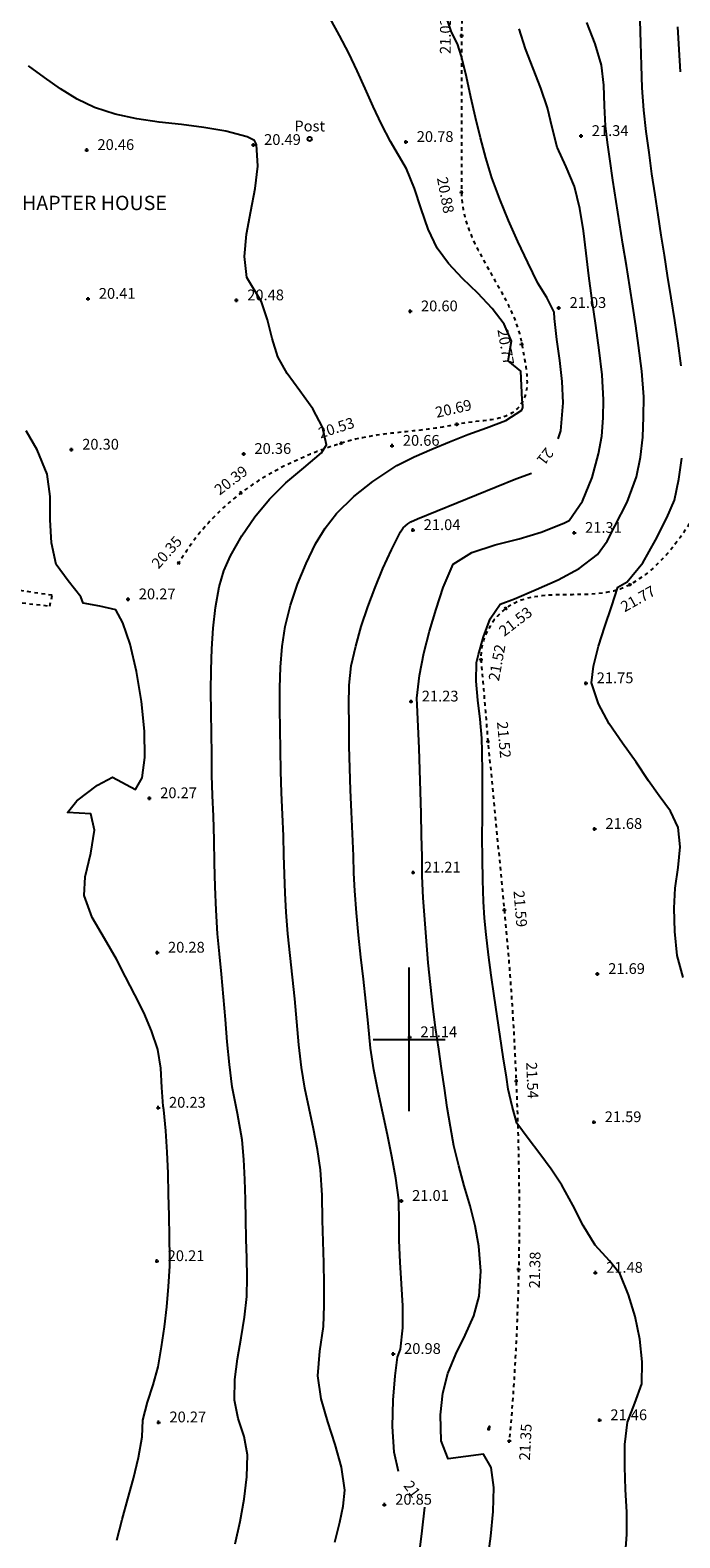
# Model space of a CAD drawing. Extents: x 1997 to 2500, y 4600 to 5100.
# Drawn here: x 2189 to 2208, y 4886 to 4928 of the extents above; entities that cross this region are included whole.
import ezdxf
from ezdxf.enums import TextEntityAlignment as Align

# ---------------------------------------------------------------- set-up
doc = ezdxf.new("R2010")
doc.units = 0
doc.header["$LTSCALE"] = 0.004
doc.header["$MEASUREMENT"] = 0
doc.linetypes.add('DASHDOT', pattern=[1, 0.5, -0.25, 0, -0.25])
doc.linetypes.add('DASHED', pattern=[0.75, 0.5, -0.25])
doc.layers.get('0').update_dxf_attribs({"linetype": 'CONTINUOUS'})
for name, color, linetype in [('CONTOUR', 9, 'CONTINUOUS'), ('CONTOUR_PROMINENT', 8, 'CONTINUOUS'), ('CONTOUR_TEXT', 8, 'CONTINUOUS'), ('GRID', 8, 'CONTINUOUS'), ('LEVEL_SPHT', 4, 'CONTINUOUS'), ('LEVEL_TEXT', 4, 'CONTINUOUS'), ('POST', 2, 'CONTINUOUS'), ('SURFACE_CHANGE', 8, 'DASHED'), ('TEXT', 4, 'CONTINUOUS'), ('TOE_BANK', 220, 'DASHDOT'), ('TOP_BANK', 3, 'DASHDOT')]:
    doc.layers.add(name, color=color, linetype=linetype)
doc.styles.add('ARIAL', font='ARIAL.TTF', dxfattribs={"height": 0.3})
doc.styles.add('DFLT', font='ARIAL.TTF', dxfattribs={"height": 0.3})

# ---------------------------------------------------------------- blocks, each defined once
blk = doc.blocks.new('PPO')
at = {"layer": 'POST'}
blk.add_circle((0, 0), 0.06, dxfattribs=at)
blk = doc.blocks.new('P_Z')
for p, q in [((-0.5, 0), (0.5, 0)), ((0, -0.5), (0, 0.5))]:
    blk.add_line(p, q)
blk = doc.blocks.new('CS')
at = {"layer": 'SURFACE_CHANGE'}
blk.add_line((0, 0), (1, 0), dxfattribs=at)
blk.add_line((0, 0), (1, 0), dxfattribs=at)

msp = doc.modelspace()

# ---------------------------------------------------------------- linework, layer by layer
at = {"layer": 'CONTOUR', "flags": 128}
for points in [[(2197.929, 4886.007), (2198.071, 4886.562), (2198.165, 4887.007), (2198.207, 4887.456), (2198.118, 4888.094), (2197.941, 4888.729), (2197.734, 4889.362), (2197.553, 4889.997), (2197.455, 4890.634), (2197.517, 4891.322), (2197.616, 4892.01), (2197.636, 4892.6), (2197.636, 4893.192), (2197.623, 4893.784), (2197.605, 4894.376), (2197.587, 4894.966), (2197.575, 4895.669), (2197.532, 4896.369), (2197.448, 4896.941), (2197.336, 4897.51), (2197.213, 4898.078), (2197.095, 4898.646), (2196.998, 4899.216), (2196.925, 4899.853), (2196.872, 4900.493), (2196.817, 4901.132), (2196.754, 4901.733), (2196.688, 4902.334), (2196.625, 4902.936), (2196.575, 4903.538), (2196.546, 4904.068), (2196.528, 4904.599), (2196.514, 4905.131), (2196.499, 4905.662), (2196.474, 4906.261), (2196.447, 4906.861), (2196.426, 4907.461), (2196.418, 4908.061), (2196.413, 4908.631), (2196.403, 4909.207), (2196.401, 4909.785), (2196.416, 4910.362), (2196.461, 4910.933), (2196.547, 4911.494), (2196.693, 4912.086), (2196.89, 4912.672), (2197.128, 4913.243), (2197.395, 4913.794), (2197.658, 4914.23), (2197.973, 4914.632), (2198.457, 4915.105), (2198.986, 4915.53), (2199.659, 4915.973), (2200.139, 4916.21), (2200.632, 4916.421), (2201.127, 4916.627), (2201.635, 4916.835), (2202.152, 4917.02), (2202.688, 4917.221), (2203.132, 4917.513), (2203.162, 4917.581), (2203.167, 4917.636), (2203.15, 4917.802), (2203.111, 4918.592), (2202.758, 4918.885), (2202.85, 4919.434), (2202.644, 4919.903), (2202.313, 4920.342), (2201.909, 4920.762), (2201.485, 4921.174), (2201.093, 4921.588), (2200.783, 4922.014), (2200.533, 4922.547), (2200.338, 4923.112), (2200.152, 4923.681), (2199.93, 4924.228), (2199.48, 4924.987), (2199.233, 4925.472), (2199.001, 4925.963), (2198.774, 4926.458), (2198.548, 4926.953), (2198.316, 4927.444), (2198.06, 4927.936), (2197.793, 4928.425)], [(2202.193, 4885.559), (2202.275, 4886.181), (2202.342, 4886.867), (2202.357, 4887.531), (2202.28, 4888.089), (2202.073, 4888.457), (2201.581, 4888.394), (2201.085, 4888.328), (2200.888, 4888.826), (2200.876, 4889.553), (2200.936, 4890.152), (2201.076, 4890.702), (2201.303, 4891.239), (2201.561, 4891.772), (2201.796, 4892.308), (2201.952, 4892.856), (2201.994, 4893.549), (2201.935, 4894.244), (2201.835, 4894.808), (2201.695, 4895.366), (2201.535, 4895.922), (2201.379, 4896.478), (2201.247, 4897.036), (2201.147, 4897.571), (2201.06, 4898.109), (2200.98, 4898.648), (2200.904, 4899.188), (2200.826, 4899.728), (2200.735, 4900.325), (2200.655, 4900.924), (2200.591, 4901.525), (2200.532, 4902.127), (2200.479, 4902.73), (2200.433, 4903.333), (2200.394, 4903.936), (2200.363, 4904.54), (2200.358, 4905.079), (2200.346, 4905.684), (2200.331, 4906.289), (2200.315, 4906.895), (2200.297, 4907.5), (2200.276, 4908.105), (2200.252, 4908.71), (2200.223, 4909.315), (2200.211, 4909.499), (2200.289, 4910.123), (2200.412, 4910.746), (2200.569, 4911.364), (2200.75, 4911.975), (2200.944, 4912.575), (2201.225, 4913.224), (2201.749, 4913.554), (2202.39, 4913.766), (2203.062, 4913.93), (2203.678, 4914.113), (2204.303, 4914.368), (2204.452, 4914.436), (2204.828, 4914.981), (2205.09, 4915.64), (2205.274, 4916.295), (2205.366, 4916.789), (2205.404, 4917.296), (2205.41, 4917.801), (2205.373, 4918.491), (2205.292, 4919.18), (2205.2, 4919.867), (2205.084, 4920.63), (2205.002, 4921.251), (2204.93, 4921.878), (2204.851, 4922.504), (2204.748, 4923.124), (2204.602, 4923.731), (2204.369, 4924.282), (2204.123, 4924.83), (2203.978, 4925.376), (2203.847, 4925.926), (2203.664, 4926.469), (2203.449, 4927.016), (2203.237, 4927.566), (2203.065, 4928.12)], [(2205.993, 4885.34), (2206.058, 4886.225), (2206.057, 4886.846), (2206.027, 4887.475), (2206, 4888.107), (2206.005, 4888.732), (2206.074, 4889.345), (2206.287, 4889.877), (2206.474, 4890.412), (2206.483, 4891.024), (2206.42, 4891.655), (2206.291, 4892.285), (2206.107, 4892.894), (2205.876, 4893.463), (2205.58, 4893.834), (2205.176, 4894.279), (2204.848, 4894.821), (2204.559, 4895.392), (2204.249, 4895.946), (2203.951, 4896.387), (2203.635, 4896.816), (2203.312, 4897.241), (2202.993, 4897.668), (2202.872, 4898.14), (2202.76, 4898.615), (2202.707, 4898.953), (2202.621, 4899.519), (2202.535, 4900.085), (2202.448, 4900.651), (2202.364, 4901.217), (2202.284, 4901.784), (2202.209, 4902.351), (2202.142, 4902.92), (2202.097, 4903.378), (2202.068, 4903.837), (2202.047, 4904.433), (2202.038, 4905.03), (2202.036, 4905.627), (2202.037, 4906.224), (2202.039, 4906.821), (2202.038, 4907.418), (2202.03, 4908.015), (2202.019, 4908.386), (2201.973, 4908.91), (2201.912, 4909.439), (2201.868, 4909.967), (2201.875, 4910.491), (2201.926, 4910.708), (2202.074, 4911.199), (2202.258, 4911.706), (2202.534, 4912.115), (2202.933, 4912.259), (2203.533, 4912.516), (2204.147, 4912.79), (2204.731, 4913.108), (2205.243, 4913.497), (2205.512, 4913.867), (2205.724, 4914.281), (2206.067, 4914.951), (2206.331, 4915.652), (2206.44, 4916.198), (2206.502, 4916.759), (2206.528, 4917.324), (2206.531, 4917.883), (2206.48, 4918.596), (2206.386, 4919.306), (2206.31, 4919.854), (2206.225, 4920.4), (2206.139, 4920.946), (2206.046, 4921.539), (2205.952, 4922.132), (2205.857, 4922.724), (2205.764, 4923.317), (2205.672, 4923.91), (2205.585, 4924.504), (2205.52, 4924.961), (2205.465, 4925.419), (2205.435, 4925.984), (2205.416, 4926.552), (2205.353, 4927.113), (2205.18, 4927.706), (2204.943, 4928.296)], [(2207.573, 4918.746), (2207.487, 4919.376), (2207.392, 4920.005), (2207.292, 4920.634), (2207.193, 4921.262), (2207.105, 4921.822), (2207.016, 4922.383), (2206.928, 4922.943), (2206.844, 4923.504), (2206.76, 4924.091), (2206.677, 4924.679), (2206.601, 4925.268), (2206.536, 4925.857), (2206.49, 4926.477), (2206.464, 4927.102), (2206.448, 4927.729), (2206.43, 4928.356)], [(2195.159, 4885.966), (2195.293, 4886.583), (2195.408, 4887.205), (2195.484, 4887.827), (2195.497, 4888.443), (2195.402, 4888.95), (2195.24, 4889.453), (2195.139, 4889.959), (2195.148, 4890.535), (2195.219, 4891.114), (2195.32, 4891.695), (2195.416, 4892.274), (2195.476, 4892.85), (2195.488, 4893.38), (2195.477, 4893.912), (2195.461, 4894.443), (2195.451, 4894.995), (2195.442, 4895.548), (2195.428, 4896.102), (2195.4, 4896.654), (2195.351, 4897.204), (2195.218, 4897.941), (2195.075, 4898.677), (2194.998, 4899.302), (2194.937, 4899.93), (2194.885, 4900.558), (2194.835, 4901.187), (2194.779, 4901.814), (2194.719, 4902.377), (2194.666, 4902.941), (2194.629, 4903.594), (2194.603, 4904.248), (2194.585, 4904.902), (2194.568, 4905.557), (2194.548, 4906.211), (2194.523, 4906.783), (2194.509, 4907.355), (2194.506, 4907.934), (2194.497, 4908.517), (2194.487, 4909.104), (2194.482, 4909.692), (2194.487, 4910.28), (2194.507, 4910.865), (2194.546, 4911.447), (2194.611, 4912.023), (2194.706, 4912.592), (2194.836, 4913.037), (2195.027, 4913.461), (2195.344, 4914.012), (2195.707, 4914.539), (2196.109, 4915.032), (2196.569, 4915.485), (2197.067, 4915.904), (2197.563, 4916.32), (2197.694, 4916.546), (2197.588, 4917.041), (2197.314, 4917.543), (2196.958, 4918.044), (2196.607, 4918.531), (2196.345, 4918.995), (2196.184, 4919.501), (2196.056, 4920.021), (2195.888, 4920.523), (2195.477, 4921.198), (2195.416, 4921.789), (2195.472, 4922.409), (2195.589, 4923.044), (2195.711, 4923.68), (2195.783, 4924.303), (2195.748, 4924.9), (2195.695, 4925.012), (2195.486, 4925.113), (2194.897, 4925.272), (2194.286, 4925.379), (2193.664, 4925.457), (2193.038, 4925.529), (2192.42, 4925.618), (2191.816, 4925.745), (2191.238, 4925.933), (2190.756, 4926.165), (2190.293, 4926.449), (2189.844, 4926.765), (2189.402, 4927.09)], [(2191.861, 4886.061), (2192.011, 4886.636), (2192.172, 4887.211), (2192.328, 4887.786), (2192.465, 4888.363), (2192.566, 4888.943), (2192.587, 4889.406), (2192.711, 4889.902), (2192.874, 4890.392), (2193.009, 4890.886), (2193.109, 4891.441), (2193.189, 4892.001), (2193.253, 4892.563), (2193.301, 4893.127), (2193.336, 4893.69), (2193.334, 4893.919), (2193.323, 4894.507), (2193.314, 4895.097), (2193.304, 4895.687), (2193.289, 4896.277), (2193.265, 4896.866), (2193.227, 4897.454), (2193.171, 4898.039), (2193.152, 4898.138), (2193.112, 4898.665), (2193.086, 4899.199), (2193.003, 4899.717), (2192.831, 4900.237), (2192.611, 4900.745), (2192.361, 4901.244), (2192.101, 4901.738), (2191.853, 4902.229), (2191.522, 4902.807), (2191.175, 4903.396), (2190.948, 4904.008), (2190.984, 4904.525), (2191.135, 4905.186), (2191.241, 4905.824), (2191.139, 4906.273), (2190.492, 4906.31), (2190.749, 4906.643), (2191.323, 4907.077), (2191.744, 4907.301), (2192.384, 4906.959), (2192.567, 4907.276), (2192.644, 4907.844), (2192.632, 4908.581), (2192.548, 4909.407), (2192.408, 4910.239), (2192.231, 4910.996), (2192.032, 4911.596), (2191.831, 4911.958), (2191.384, 4912.056), (2190.922, 4912.139), (2190.86, 4912.317), (2190.503, 4912.761), (2190.175, 4913.219), (2190.038, 4913.818), (2190.01, 4914.46), (2190.002, 4915.109), (2189.922, 4915.727), (2189.647, 4916.408), (2189.335, 4916.94)], [(2207.629, 4901.724), (2207.459, 4902.339), (2207.396, 4903), (2207.373, 4903.649), (2207.405, 4904.205), (2207.49, 4904.782), (2207.546, 4905.355), (2207.492, 4905.898), (2207.279, 4906.353), (2206.964, 4906.781), (2206.663, 4907.2), (2206.318, 4907.715), (2205.938, 4908.243), (2205.572, 4908.785), (2205.268, 4909.343), (2205.076, 4909.919), (2205.133, 4910.385), (2205.275, 4910.942), (2205.447, 4911.494), (2205.632, 4912.042), (2205.811, 4912.589), (2206.071, 4912.729), (2206.504, 4913.265), (2206.854, 4913.891), (2207.169, 4914.517), (2207.387, 4915.009), (2207.509, 4915.586), (2207.587, 4916.177)], [(2202.199, 4889.128), (2202.197, 4889.15), (2202.232, 4889.242), (2202.224, 4889.132), (2202.199, 4889.128)]]:
    msp.add_lwpolyline(points, dxfattribs=at)
at = {"layer": 'CONTOUR_PROMINENT'}
for points in [[(2204.149, 4916.712), (2204.218, 4916.938), (2204.289, 4917.718), (2204.258, 4918.306), (2204.19, 4918.893), (2204.111, 4919.479), (2204.05, 4920.065), (2204.041, 4920.235), (2203.831, 4920.648), (2203.583, 4921.047), (2203.301, 4921.621), (2203.028, 4922.2), (2202.767, 4922.786), (2202.525, 4923.378), (2202.306, 4923.978), (2202.133, 4924.529), (2201.983, 4925.089), (2201.848, 4925.653), (2201.72, 4926.22), (2201.593, 4926.786), (2201.458, 4927.349), (2201.342, 4927.707), (2201.18, 4928.03), (2200.995, 4928.582)], [(2207.555, 4926.922), (2207.516, 4927.549), (2207.481, 4928.177)], [(2199.703, 4887.973), (2199.579, 4888.517), (2199.536, 4889.227), (2199.556, 4889.963), (2199.611, 4890.635), (2199.675, 4891.155), (2199.761, 4891.383), (2199.824, 4891.977), (2199.825, 4892.584), (2199.791, 4893.196), (2199.749, 4893.806), (2199.724, 4894.408), (2199.721, 4894.949), (2199.714, 4895.49), (2199.712, 4895.534), (2199.628, 4896.14), (2199.52, 4896.744), (2199.396, 4897.346), (2199.265, 4897.947), (2199.137, 4898.548), (2199.019, 4899.151), (2198.921, 4899.756), (2198.855, 4900.45), (2198.792, 4901.064), (2198.725, 4901.677), (2198.657, 4902.291), (2198.591, 4902.905), (2198.533, 4903.52), (2198.484, 4904.135), (2198.463, 4904.623), (2198.449, 4905.112), (2198.425, 4905.721), (2198.398, 4906.33), (2198.371, 4906.939), (2198.347, 4907.548), (2198.331, 4908.157), (2198.326, 4908.766), (2198.319, 4909.31), (2198.325, 4909.859), (2198.387, 4910.396), (2198.512, 4910.946), (2198.666, 4911.494), (2198.846, 4912.037), (2199.049, 4912.575), (2199.271, 4913.103), (2199.51, 4913.621), (2199.763, 4914.126), (2199.836, 4914.232), (2199.963, 4914.345), (2200.048, 4914.4), (2200.233, 4914.483), (2200.778, 4914.71), (2201.327, 4914.932), (2201.876, 4915.151), (2202.424, 4915.373), (2202.969, 4915.602), (2203.403, 4915.755)], [(2200.288, 4885.72), (2200.362, 4886.321), (2200.439, 4886.984)]]:
    msp.add_lwpolyline(points, dxfattribs=at)
at = {"layer": 'GRID'}
for p, q in [((2200, 4898), (2200, 4902)), ((2199, 4900), (2201, 4900))]:
    msp.add_line(p, q, dxfattribs=at)
at = {"layer": 'TOE_BANK', "flags": 128}
msp.add_lwpolyline([(2179.302, 4933.233), (2179.398, 4933.199), (2179.495, 4933.166), (2179.591, 4933.134), (2179.688, 4933.102), (2179.785, 4933.071), (2179.882, 4933.04), (2179.979, 4933.01), (2180.077, 4932.98), (2180.175, 4932.951), (2180.273, 4932.922), (2180.371, 4932.894), (2180.469, 4932.866), (2180.568, 4932.839), (2180.666, 4932.813), (2180.765, 4932.787), (2180.864, 4932.762), (2180.963, 4932.737), (2181.062, 4932.713), (2181.161, 4932.689), (2181.261, 4932.666), (2181.36, 4932.643), (2181.46, 4932.621), (2181.56, 4932.6), (2181.66, 4932.579), (2181.76, 4932.559), (2181.86, 4932.539), (2181.96, 4932.52), (2182.061, 4932.501), (2182.161, 4932.483), (2182.262, 4932.466), (2182.362, 4932.449), (2182.463, 4932.433), (2182.564, 4932.417), (2182.664, 4932.402), (2182.765, 4932.387), (2182.866, 4932.373), (2182.967, 4932.36), (2183.067, 4932.347), (2183.167, 4932.336), (2183.266, 4932.325), (2183.366, 4932.315), (2183.466, 4932.305), (2183.566, 4932.296), (2183.667, 4932.288), (2183.767, 4932.281), (2183.867, 4932.274), (2183.967, 4932.268), (2184.068, 4932.263), (2184.168, 4932.258), (2184.268, 4932.253), (2184.369, 4932.249), (2184.469, 4932.246), (2184.57, 4932.243), (2184.67, 4932.24), (2184.771, 4932.238), (2184.872, 4932.236), (2184.972, 4932.235), (2185.073, 4932.234), (2185.174, 4932.233), (2185.274, 4932.233), (2185.375, 4932.232), (2185.476, 4932.232), (2185.576, 4932.233), (2185.677, 4932.233), (2185.778, 4932.234), (2185.879, 4932.235), (2185.98, 4932.235), (2186.08, 4932.236), (2186.181, 4932.238), (2186.282, 4932.239), (2186.383, 4932.24), (2186.484, 4932.241), (2186.584, 4932.242), (2186.685, 4932.243), (2186.786, 4932.244), (2186.887, 4932.245), (2186.987, 4932.246), (2187.088, 4932.246), (2187.189, 4932.247), (2187.29, 4932.247), (2187.39, 4932.247), (2187.491, 4932.246), (2187.591, 4932.246), (2187.692, 4932.245), (2187.793, 4932.244), (2187.894, 4932.244), (2187.995, 4932.243), (2188.096, 4932.243), (2188.196, 4932.243), (2188.297, 4932.244), (2188.398, 4932.244), (2188.499, 4932.245), (2188.6, 4932.246), (2188.701, 4932.247), (2188.802, 4932.249), (2188.903, 4932.25), (2189.004, 4932.252), (2189.104, 4932.253), (2189.205, 4932.255), (2189.306, 4932.257), (2189.407, 4932.258), (2189.508, 4932.26), (2189.609, 4932.262), (2189.71, 4932.263), (2189.811, 4932.265), (2189.912, 4932.267), (2190.012, 4932.268), (2190.113, 4932.27), (2190.214, 4932.271), (2190.315, 4932.272), (2190.416, 4932.273), (2190.517, 4932.274), (2190.618, 4932.275), (2190.719, 4932.275), (2190.819, 4932.275), (2190.92, 4932.275), (2191.021, 4932.275), (2191.122, 4932.275), (2191.223, 4932.274), (2191.324, 4932.273), (2191.425, 4932.271), (2191.525, 4932.27), (2191.626, 4932.267), (2191.727, 4932.265), (2191.828, 4932.262), (2191.929, 4932.259), (2192.03, 4932.256), (2192.131, 4932.253), (2192.232, 4932.25), (2192.333, 4932.246), (2192.434, 4932.243), (2192.535, 4932.24), (2192.636, 4932.237), (2192.737, 4932.234), (2192.838, 4932.231), (2192.938, 4932.228), (2193.039, 4932.225), (2193.14, 4932.221), (2193.241, 4932.218), (2193.342, 4932.215), (2193.443, 4932.212), (2193.544, 4932.209), (2193.645, 4932.206), (2193.746, 4932.203), (2193.847, 4932.2), (2193.948, 4932.196), (2194.049, 4932.193), (2194.15, 4932.19), (2194.251, 4932.187), (2194.352, 4932.184), (2194.453, 4932.181), (2194.554, 4932.178), (2194.655, 4932.175), (2194.756, 4932.172), (2194.857, 4932.168), (2194.958, 4932.165), (2195.058, 4932.162), (2195.159, 4932.159), (2195.26, 4932.156), (2195.361, 4932.153), (2195.462, 4932.15), (2195.563, 4932.147), (2195.664, 4932.143), (2195.765, 4932.14), (2195.866, 4932.137), (2195.967, 4932.134), (2196.068, 4932.131), (2196.17, 4932.128), (2196.273, 4932.124), (2196.375, 4932.121), (2196.478, 4932.118), (2196.58, 4932.115), (2196.683, 4932.111), (2196.785, 4932.108), (2196.888, 4932.105), (2196.99, 4932.102), (2197.093, 4932.098), (2197.195, 4932.095), (2197.298, 4932.092), (2197.4, 4932.089), (2197.502, 4932.085), (2197.605, 4932.082), (2197.707, 4932.079), (2197.81, 4932.076), (2197.912, 4932.072), (2198.015, 4932.069), (2198.117, 4932.066), (2198.22, 4932.063), (2198.322, 4932.059), (2198.425, 4932.056), (2198.527, 4932.053), (2198.63, 4932.05), (2198.732, 4932.046), (2198.834, 4932.043), (2198.937, 4932.04), (2199.039, 4932.037), (2199.142, 4932.033), (2199.244, 4932.03), (2199.347, 4932.027), (2199.449, 4932.024), (2199.552, 4932.02), (2199.654, 4932.017), (2199.757, 4932.014), (2199.859, 4932.011), (2199.962, 4932.007), (2200.064, 4932.004), (2200.167, 4932.007), (2200.27, 4932.01), (2200.373, 4932.013), (2200.476, 4932.015), (2200.579, 4932.018), (2200.682, 4932.021), (2200.785, 4932.024), (2200.888, 4932.027), (2200.991, 4932.03), (2201.094, 4932.033), (2201.197, 4932.035), (2201.3, 4932.038), (2201.403, 4932.041), (2201.506, 4932.044), (2201.505, 4931.944), (2201.504, 4931.843), (2201.502, 4931.743), (2201.501, 4931.643), (2201.5, 4931.542), (2201.499, 4931.442), (2201.498, 4931.341), (2201.497, 4931.241), (2201.495, 4931.141), (2201.494, 4931.04), (2201.493, 4930.94), (2201.492, 4930.84), (2201.491, 4930.739), (2201.49, 4930.639), (2201.488, 4930.539), (2201.487, 4930.438), (2201.486, 4930.338), (2201.485, 4930.237), (2201.484, 4930.137), (2201.483, 4930.037), (2201.481, 4929.936), (2201.48, 4929.836), (2201.479, 4929.736), (2201.478, 4929.635), (2201.477, 4929.535), (2201.476, 4929.434), (2201.474, 4929.334), (2201.473, 4929.234), (2201.472, 4929.133), (2201.471, 4929.033), (2201.47, 4928.933), (2201.469, 4928.832), (2201.467, 4928.732), (2201.466, 4928.632), (2201.465, 4928.531), (2201.464, 4928.431), (2201.463, 4928.33), (2201.462, 4928.23), (2201.46, 4928.13), (2201.459, 4928.029), (2201.458, 4927.929), (2201.458, 4927.828), (2201.458, 4927.727), (2201.458, 4927.626), (2201.458, 4927.524), (2201.458, 4927.423), (2201.458, 4927.322), (2201.458, 4927.221), (2201.458, 4927.12), (2201.458, 4927.019), (2201.458, 4926.917), (2201.457, 4926.816), (2201.457, 4926.715), (2201.457, 4926.614), (2201.457, 4926.513), (2201.457, 4926.412), (2201.457, 4926.31), (2201.457, 4926.209), (2201.457, 4926.108), (2201.457, 4926.007), (2201.457, 4925.906), (2201.457, 4925.805), (2201.457, 4925.703), (2201.457, 4925.602), (2201.457, 4925.501), (2201.457, 4925.4), (2201.457, 4925.299), (2201.457, 4925.198), (2201.457, 4925.096), (2201.457, 4924.995), (2201.457, 4924.894), (2201.457, 4924.793), (2201.457, 4924.692), (2201.456, 4924.591), (2201.456, 4924.489), (2201.456, 4924.388), (2201.456, 4924.287), (2201.456, 4924.186), (2201.456, 4924.085), (2201.456, 4923.984), (2201.456, 4923.882), (2201.456, 4923.781), (2201.456, 4923.68), (2201.456, 4923.579), (2201.458, 4923.478), (2201.464, 4923.379), (2201.474, 4923.28), (2201.488, 4923.181), (2201.505, 4923.084), (2201.525, 4922.987), (2201.549, 4922.891), (2201.576, 4922.795), (2201.605, 4922.7), (2201.637, 4922.606), (2201.672, 4922.512), (2201.709, 4922.419), (2201.748, 4922.326), (2201.789, 4922.233), (2201.832, 4922.141), (2201.877, 4922.049), (2201.923, 4921.957), (2201.971, 4921.866), (2202.019, 4921.775), (2202.069, 4921.684), (2202.12, 4921.593), (2202.171, 4921.502), (2202.222, 4921.411), (2202.274, 4921.32), (2202.326, 4921.23), (2202.378, 4921.139), (2202.43, 4921.048), (2202.481, 4920.957), (2202.532, 4920.865), (2202.582, 4920.774), (2202.632, 4920.682), (2202.68, 4920.59), (2202.727, 4920.498), (2202.772, 4920.405), (2202.816, 4920.312), (2202.859, 4920.219), (2202.899, 4920.125), (2202.938, 4920.03), (2202.974, 4919.935), (2203.007, 4919.839), (2203.039, 4919.743), (2203.067, 4919.646), (2203.092, 4919.549), (2203.115, 4919.45), (2203.134, 4919.351), (2203.152, 4919.25), (2203.172, 4919.146), (2203.192, 4919.041), (2203.212, 4918.934), (2203.231, 4918.827), (2203.248, 4918.718), (2203.262, 4918.61), (2203.273, 4918.502), (2203.279, 4918.396), (2203.281, 4918.29), (2203.276, 4918.186), (2203.265, 4918.085), (2203.247, 4917.987), (2203.22, 4917.891), (2203.184, 4917.8), (2203.138, 4917.713), (2203.082, 4917.63), (2203.016, 4917.555), (2202.944, 4917.49), (2202.864, 4917.434), (2202.779, 4917.387), (2202.689, 4917.346), (2202.595, 4917.313), (2202.496, 4917.285), (2202.394, 4917.262), (2202.289, 4917.243), (2202.183, 4917.227), (2202.075, 4917.214), (2201.966, 4917.202), (2201.857, 4917.191), (2201.748, 4917.18), (2201.641, 4917.167), (2201.535, 4917.153), (2201.432, 4917.136), (2201.331, 4917.116), (2201.231, 4917.094), (2201.131, 4917.074), (2201.031, 4917.055), (2200.931, 4917.038), (2200.83, 4917.022), (2200.729, 4917.007), (2200.627, 4916.993), (2200.526, 4916.979), (2200.424, 4916.967), (2200.322, 4916.955), (2200.221, 4916.943), (2200.119, 4916.932), (2200.017, 4916.921), (2199.915, 4916.91), (2199.813, 4916.899), (2199.711, 4916.888), (2199.609, 4916.877), (2199.508, 4916.866), (2199.406, 4916.853), (2199.305, 4916.841), (2199.203, 4916.827), (2199.102, 4916.813), (2199.002, 4916.797), (2198.901, 4916.78), (2198.801, 4916.763), (2198.701, 4916.743), (2198.601, 4916.723), (2198.502, 4916.7), (2198.403, 4916.676), (2198.305, 4916.65), (2198.207, 4916.622), (2198.11, 4916.592), (2198.014, 4916.561), (2197.918, 4916.529), (2197.823, 4916.496), (2197.727, 4916.463), (2197.632, 4916.428), (2197.537, 4916.393), (2197.442, 4916.357), (2197.347, 4916.32), (2197.253, 4916.282), (2197.159, 4916.244), (2197.065, 4916.204), (2196.972, 4916.164), (2196.879, 4916.123), (2196.787, 4916.08), (2196.695, 4916.037), (2196.604, 4915.993), (2196.513, 4915.948), (2196.423, 4915.902), (2196.333, 4915.854), (2196.244, 4915.806), (2196.155, 4915.757), (2196.067, 4915.707), (2195.98, 4915.655), (2195.894, 4915.603), (2195.808, 4915.549), (2195.724, 4915.494), (2195.639, 4915.438), (2195.556, 4915.381), (2195.474, 4915.323), (2195.393, 4915.264), (2195.312, 4915.203), (2195.23, 4915.139), (2195.149, 4915.074), (2195.068, 4915.007), (2194.989, 4914.939), (2194.911, 4914.87), (2194.833, 4914.8), (2194.757, 4914.728), (2194.682, 4914.655), (2194.608, 4914.581), (2194.534, 4914.506), (2194.462, 4914.43), (2194.392, 4914.352), (2194.322, 4914.274), (2194.254, 4914.194), (2194.186, 4914.114), (2194.12, 4914.032), (2194.056, 4913.95), (2193.992, 4913.867), (2193.93, 4913.782), (2193.87, 4913.697), (2193.81, 4913.611), (2193.752, 4913.524), (2193.696, 4913.437), (2193.641, 4913.348), (2193.587, 4913.259)], dxfattribs=at)
at = {"layer": 'TOP_BANK', "flags": 128}
msp.add_lwpolyline([(2194.047, 4935.268), (2194.147, 4935.29), (2194.247, 4935.311), (2194.348, 4935.331), (2194.449, 4935.35), (2194.55, 4935.367), (2194.651, 4935.384), (2194.752, 4935.4), (2194.854, 4935.414), (2194.955, 4935.427), (2195.057, 4935.44), (2195.159, 4935.451), (2195.26, 4935.461), (2195.36, 4935.471), (2195.461, 4935.479), (2195.562, 4935.487), (2195.663, 4935.495), (2195.764, 4935.502), (2195.864, 4935.508), (2195.965, 4935.514), (2196.066, 4935.519), (2196.167, 4935.524), (2196.268, 4935.529), (2196.37, 4935.533), (2196.471, 4935.537), (2196.572, 4935.54), (2196.673, 4935.544), (2196.774, 4935.547), (2196.875, 4935.55), (2196.976, 4935.552), (2197.078, 4935.555), (2197.179, 4935.558), (2197.28, 4935.56), (2197.381, 4935.563), (2197.482, 4935.566), (2197.584, 4935.568), (2197.685, 4935.571), (2197.786, 4935.574), (2197.887, 4935.578), (2197.988, 4935.581), (2198.09, 4935.585), (2198.191, 4935.588), (2198.293, 4935.592), (2198.395, 4935.596), (2198.496, 4935.6), (2198.598, 4935.604), (2198.7, 4935.608), (2198.801, 4935.613), (2198.903, 4935.617), (2199.005, 4935.621), (2199.106, 4935.625), (2199.208, 4935.629), (2199.31, 4935.633), (2199.411, 4935.637), (2199.513, 4935.641), (2199.615, 4935.645), (2199.716, 4935.648), (2199.818, 4935.652), (2199.92, 4935.655), (2200.021, 4935.659), (2200.123, 4935.662), (2200.225, 4935.665), (2200.327, 4935.668), (2200.428, 4935.67), (2200.53, 4935.673), (2200.632, 4935.675), (2200.733, 4935.677), (2200.835, 4935.679), (2200.937, 4935.68), (2201.038, 4935.681), (2201.14, 4935.682), (2201.242, 4935.683), (2201.343, 4935.683), (2201.445, 4935.683), (2201.547, 4935.683), (2201.649, 4935.682), (2201.75, 4935.681), (2201.852, 4935.68), (2201.953, 4935.679), (2202.055, 4935.678), (2202.157, 4935.678), (2202.258, 4935.678), (2202.36, 4935.679), (2202.462, 4935.68), (2202.564, 4935.681), (2202.666, 4935.683), (2202.769, 4935.685), (2202.871, 4935.686), (2202.973, 4935.688), (2203.075, 4935.69), (2203.178, 4935.691), (2203.28, 4935.692), (2203.382, 4935.693), (2203.484, 4935.694), (2203.587, 4935.694), (2203.689, 4935.694), (2203.791, 4935.693), (2203.893, 4935.692), (2203.995, 4935.69), (2204.096, 4935.687), (2204.198, 4935.683), (2204.299, 4935.678), (2204.401, 4935.673), (2204.502, 4935.666), (2204.603, 4935.659), (2204.704, 4935.65), (2204.804, 4935.64), (2204.905, 4935.628), (2205.005, 4935.616), (2205.105, 4935.602), (2205.204, 4935.586), (2205.304, 4935.569), (2205.403, 4935.55), (2205.502, 4935.529), (2205.6, 4935.507), (2205.698, 4935.483), (2205.796, 4935.457), (2205.897, 4935.428), (2205.999, 4935.397), (2206.101, 4935.364), (2206.202, 4935.328), (2206.302, 4935.289), (2206.401, 4935.248), (2206.499, 4935.204), (2206.595, 4935.157), (2206.689, 4935.106), (2206.781, 4935.052), (2206.87, 4934.995), (2206.956, 4934.933), (2207.038, 4934.868), (2207.117, 4934.799), (2207.192, 4934.725), (2207.261, 4934.651), (2207.327, 4934.576), (2207.392, 4934.499), (2207.455, 4934.421), (2207.516, 4934.341), (2207.575, 4934.26), (2207.633, 4934.177), (2207.688, 4934.093), (2207.742, 4934.008), (2207.795, 4933.922), (2207.846, 4933.834), (2207.895, 4933.745), (2207.943, 4933.656), (2207.989, 4933.565), (2208.034, 4933.473), (2208.077, 4933.381), (2208.119, 4933.288), (2208.16, 4933.193), (2208.2, 4933.099), (2208.238, 4933.003), (2208.275, 4932.908), (2208.311, 4932.811), (2208.346, 4932.714), (2208.38, 4932.617), (2208.412, 4932.52), (2208.444, 4932.422), (2208.475, 4932.324), (2208.505, 4932.225), (2208.534, 4932.127), (2208.562, 4932.029), (2208.59, 4931.93), (2208.617, 4931.832), (2208.643, 4931.734), (2208.668, 4931.636), (2208.693, 4931.538), (2208.717, 4931.441), (2208.739, 4931.343), (2208.76, 4931.246), (2208.779, 4931.148), (2208.798, 4931.05), (2208.815, 4930.952), (2208.831, 4930.853), (2208.845, 4930.755), (2208.859, 4930.656), (2208.871, 4930.557), (2208.883, 4930.458), (2208.893, 4930.358), (2208.903, 4930.259), (2208.911, 4930.159), (2208.919, 4930.059), (2208.926, 4929.96), (2208.932, 4929.86), (2208.937, 4929.759), (2208.941, 4929.659), (2208.945, 4929.559), (2208.949, 4929.459), (2208.951, 4929.358), (2208.953, 4929.258), (2208.955, 4929.157), (2208.956, 4929.056), (2208.956, 4928.955), (2208.957, 4928.855), (2208.957, 4928.754), (2208.956, 4928.653), (2208.955, 4928.552), (2208.954, 4928.451), (2208.953, 4928.35), (2208.952, 4928.249), (2208.95, 4928.149), (2208.949, 4928.048), (2208.947, 4927.947), (2208.946, 4927.846), (2208.944, 4927.745), (2208.943, 4927.644), (2208.942, 4927.544), (2208.941, 4927.443), (2208.94, 4927.343), (2208.939, 4927.242), (2208.939, 4927.142), (2208.939, 4927.041), (2208.939, 4926.941), (2208.94, 4926.841), (2208.941, 4926.74), (2208.942, 4926.639), (2208.943, 4926.539), (2208.944, 4926.438), (2208.945, 4926.337), (2208.946, 4926.236), (2208.947, 4926.135), (2208.948, 4926.034), (2208.949, 4925.934), (2208.95, 4925.833), (2208.951, 4925.732), (2208.952, 4925.631), (2208.953, 4925.53), (2208.954, 4925.43), (2208.955, 4925.329), (2208.956, 4925.228), (2208.957, 4925.127), (2208.958, 4925.026), (2208.959, 4924.925), (2208.96, 4924.825), (2208.961, 4924.724), (2208.962, 4924.623), (2208.963, 4924.522), (2208.964, 4924.421), (2208.965, 4924.321), (2208.966, 4924.22), (2208.967, 4924.119), (2208.968, 4924.018), (2208.969, 4923.917), (2208.97, 4923.816), (2208.971, 4923.716), (2208.972, 4923.615), (2208.973, 4923.514), (2208.974, 4923.413), (2208.975, 4923.312), (2208.976, 4923.211), (2208.977, 4923.111), (2208.978, 4923.01), (2208.979, 4922.909), (2208.98, 4922.808), (2208.981, 4922.707), (2208.982, 4922.607), (2208.983, 4922.506), (2208.984, 4922.405), (2208.985, 4922.304), (2208.986, 4922.203), (2208.987, 4922.102), (2208.988, 4922.002), (2208.989, 4921.901), (2208.99, 4921.8), (2208.991, 4921.699), (2208.991, 4921.598), (2208.992, 4921.497), (2208.993, 4921.396), (2208.994, 4921.295), (2208.994, 4921.194), (2208.995, 4921.093), (2208.996, 4920.992), (2208.996, 4920.891), (2208.997, 4920.791), (2208.998, 4920.69), (2208.998, 4920.589), (2208.999, 4920.488), (2209, 4920.387), (2209.001, 4920.286), (2209.001, 4920.185), (2209.002, 4920.084), (2209.003, 4919.983), (2209.003, 4919.882), (2209.004, 4919.781), (2209.005, 4919.68), (2209.005, 4919.579), (2209.006, 4919.478), (2209.007, 4919.377), (2209.008, 4919.276), (2209.008, 4919.175), (2209.009, 4919.074), (2209.01, 4918.974), (2209.01, 4918.873), (2209.011, 4918.772), (2209.012, 4918.671), (2209.012, 4918.57), (2209.013, 4918.469), (2209.014, 4918.368), (2209.015, 4918.267), (2209.015, 4918.166), (2209.016, 4918.065), (2209.016, 4917.963), (2209.013, 4917.861), (2209.008, 4917.759), (2209.001, 4917.657), (2208.992, 4917.555), (2208.981, 4917.454), (2208.968, 4917.352), (2208.953, 4917.251), (2208.936, 4917.149), (2208.917, 4917.048), (2208.896, 4916.947), (2208.874, 4916.847), (2208.85, 4916.746), (2208.824, 4916.646), (2208.797, 4916.546), (2208.768, 4916.447), (2208.737, 4916.348), (2208.705, 4916.249), (2208.672, 4916.151), (2208.637, 4916.053), (2208.601, 4915.955), (2208.563, 4915.858), (2208.524, 4915.762), (2208.484, 4915.666), (2208.443, 4915.57), (2208.401, 4915.475), (2208.358, 4915.381), (2208.313, 4915.287), (2208.268, 4915.194), (2208.222, 4915.101), (2208.174, 4915.009), (2208.127, 4914.918), (2208.078, 4914.828), (2208.028, 4914.738), (2207.978, 4914.649), (2207.928, 4914.562), (2207.876, 4914.475), (2207.824, 4914.389), (2207.77, 4914.303), (2207.714, 4914.217), (2207.658, 4914.132), (2207.6, 4914.048), (2207.541, 4913.964), (2207.48, 4913.882), (2207.419, 4913.8), (2207.355, 4913.719), (2207.291, 4913.64), (2207.225, 4913.562), (2207.158, 4913.485), (2207.089, 4913.41), (2207.019, 4913.336), (2206.947, 4913.264), (2206.874, 4913.193), (2206.8, 4913.125), (2206.724, 4913.058), (2206.647, 4912.994), (2206.568, 4912.931), (2206.487, 4912.871), (2206.405, 4912.813), (2206.322, 4912.758), (2206.237, 4912.705), (2206.15, 4912.655), (2206.061, 4912.609), (2205.97, 4912.568), (2205.876, 4912.532), (2205.781, 4912.501), (2205.684, 4912.475), (2205.585, 4912.453), (2205.485, 4912.434), (2205.384, 4912.419), (2205.281, 4912.406), (2205.177, 4912.397), (2205.073, 4912.39), (2204.968, 4912.384), (2204.862, 4912.381), (2204.756, 4912.378), (2204.649, 4912.377), (2204.542, 4912.376), (2204.436, 4912.375), (2204.329, 4912.374), (2204.223, 4912.372), (2204.117, 4912.37), (2204.012, 4912.366), (2203.908, 4912.361), (2203.804, 4912.354), (2203.702, 4912.344), (2203.601, 4912.332), (2203.501, 4912.317), (2203.402, 4912.298), (2203.306, 4912.276), (2203.211, 4912.25), (2203.117, 4912.219), (2203.026, 4912.183), (2202.938, 4912.143), (2202.851, 4912.096), (2202.767, 4912.044), (2202.686, 4911.986), (2202.604, 4911.919), (2202.526, 4911.845), (2202.451, 4911.765), (2202.38, 4911.681), (2202.314, 4911.592), (2202.252, 4911.498), (2202.197, 4911.402), (2202.147, 4911.302), (2202.103, 4911.2), (2202.067, 4911.096), (2202.037, 4910.99), (2202.015, 4910.884), (2202.002, 4910.778), (2201.997, 4910.671), (2202.001, 4910.566), (2202.01, 4910.463), (2202.018, 4910.36), (2202.027, 4910.257), (2202.036, 4910.153), (2202.044, 4910.05), (2202.053, 4909.947), (2202.061, 4909.844), (2202.07, 4909.741), (2202.079, 4909.638), (2202.087, 4909.535), (2202.096, 4909.431), (2202.105, 4909.328), (2202.113, 4909.225), (2202.122, 4909.122), (2202.131, 4909.019), (2202.139, 4908.916), (2202.148, 4908.813), (2202.156, 4908.71), (2202.165, 4908.606), (2202.174, 4908.503), (2202.182, 4908.4), (2202.191, 4908.297), (2202.201, 4908.197), (2202.21, 4908.097), (2202.22, 4907.997), (2202.23, 4907.897), (2202.24, 4907.797), (2202.249, 4907.697), (2202.259, 4907.597), (2202.269, 4907.497), (2202.278, 4907.397), (2202.288, 4907.297), (2202.298, 4907.197), (2202.307, 4907.097), (2202.317, 4906.997), (2202.327, 4906.897), (2202.337, 4906.797), (2202.346, 4906.697), (2202.356, 4906.597), (2202.366, 4906.497), (2202.375, 4906.397), (2202.385, 4906.297), (2202.395, 4906.197), (2202.404, 4906.097), (2202.414, 4905.997), (2202.424, 4905.898), (2202.434, 4905.798), (2202.443, 4905.698), (2202.453, 4905.598), (2202.463, 4905.498), (2202.472, 4905.398), (2202.482, 4905.298), (2202.492, 4905.198), (2202.501, 4905.098), (2202.511, 4904.998), (2202.521, 4904.898), (2202.531, 4904.798), (2202.54, 4904.698), (2202.55, 4904.598), (2202.56, 4904.498), (2202.569, 4904.398), (2202.579, 4904.298), (2202.589, 4904.198), (2202.598, 4904.098), (2202.608, 4903.998), (2202.618, 4903.898), (2202.628, 4903.798), (2202.637, 4903.698), (2202.647, 4903.598), (2202.657, 4903.497), (2202.666, 4903.396), (2202.676, 4903.295), (2202.685, 4903.194), (2202.695, 4903.093), (2202.704, 4902.992), (2202.713, 4902.891), (2202.722, 4902.79), (2202.731, 4902.689), (2202.739, 4902.588), (2202.748, 4902.487), (2202.756, 4902.386), (2202.765, 4902.284), (2202.773, 4902.183), (2202.781, 4902.082), (2202.789, 4901.981), (2202.797, 4901.88), (2202.805, 4901.779), (2202.812, 4901.678), (2202.82, 4901.576), (2202.827, 4901.475), (2202.835, 4901.374), (2202.842, 4901.273), (2202.849, 4901.172), (2202.856, 4901.07), (2202.863, 4900.969), (2202.869, 4900.868), (2202.876, 4900.767), (2202.883, 4900.666), (2202.889, 4900.564), (2202.895, 4900.463), (2202.901, 4900.362), (2202.907, 4900.26), (2202.913, 4900.159), (2202.919, 4900.058), (2202.924, 4899.957), (2202.93, 4899.855), (2202.935, 4899.754), (2202.94, 4899.653), (2202.946, 4899.551), (2202.951, 4899.45), (2202.955, 4899.349), (2202.96, 4899.247), (2202.965, 4899.146), (2202.969, 4899.045), (2202.974, 4898.943), (2202.978, 4898.842), (2202.982, 4898.741), (2202.986, 4898.64), (2202.99, 4898.539), (2202.994, 4898.438), (2202.998, 4898.338), (2203.001, 4898.237), (2203.005, 4898.136), (2203.008, 4898.035), (2203.012, 4897.934), (2203.015, 4897.833), (2203.018, 4897.732), (2203.021, 4897.631), (2203.024, 4897.53), (2203.027, 4897.429), (2203.03, 4897.328), (2203.033, 4897.227), (2203.035, 4897.126), (2203.038, 4897.025), (2203.04, 4896.924), (2203.042, 4896.823), (2203.044, 4896.722), (2203.046, 4896.621), (2203.048, 4896.52), (2203.05, 4896.419), (2203.052, 4896.318), (2203.053, 4896.217), (2203.054, 4896.116), (2203.056, 4896.015), (2203.057, 4895.914), (2203.058, 4895.813), (2203.059, 4895.712), (2203.06, 4895.612), (2203.06, 4895.511), (2203.061, 4895.41), (2203.061, 4895.309), (2203.062, 4895.208), (2203.062, 4895.107), (2203.062, 4895.006), (2203.062, 4894.905), (2203.061, 4894.804), (2203.061, 4894.703), (2203.06, 4894.602), (2203.06, 4894.501), (2203.059, 4894.4), (2203.058, 4894.299), (2203.057, 4894.198), (2203.055, 4894.097), (2203.054, 4893.996), (2203.053, 4893.895), (2203.051, 4893.794), (2203.049, 4893.693), (2203.047, 4893.592), (2203.045, 4893.49), (2203.043, 4893.389), (2203.04, 4893.287), (2203.037, 4893.185), (2203.035, 4893.084), (2203.032, 4892.982), (2203.029, 4892.88), (2203.026, 4892.779), (2203.022, 4892.677), (2203.019, 4892.575), (2203.015, 4892.474), (2203.011, 4892.372), (2203.008, 4892.271), (2203.003, 4892.169), (2202.999, 4892.067), (2202.995, 4891.966), (2202.99, 4891.864), (2202.986, 4891.763), (2202.981, 4891.661), (2202.976, 4891.559), (2202.971, 4891.458), (2202.966, 4891.356), (2202.96, 4891.255), (2202.955, 4891.153), (2202.949, 4891.051), (2202.943, 4890.95), (2202.937, 4890.848), (2202.931, 4890.747), (2202.925, 4890.645), (2202.919, 4890.544), (2202.912, 4890.442), (2202.906, 4890.341), (2202.899, 4890.239), (2202.892, 4890.138), (2202.885, 4890.036), (2202.877, 4889.935), (2202.87, 4889.834), (2202.862, 4889.732), (2202.855, 4889.631), (2202.847, 4889.529), (2202.839, 4889.428), (2202.831, 4889.327), (2202.823, 4889.225), (2202.814, 4889.124), (2202.806, 4889.023), (2202.797, 4888.921), (2202.788, 4888.82)], dxfattribs=at)

# ---------------------------------------------------------------- block references
at = {"layer": 'LEVEL_SPHT', "xscale": 0.1, "yscale": 0.1, "zscale": 0.1}
for p, rotation in [((2201.458, 4927.929), 89.65268000000002), ((2201.456, 4923.579), 280.8103500000001), ((2203.134, 4919.351), 279.95819), ((2201.331, 4917.116), 12.79974), ((2198.11, 4916.592), 17.82053), ((2195.312, 4915.203), 37.40844), ((2193.587, 4913.259), 48.41589), ((2206.15, 4912.655), 29.20893), ((2202.686, 4911.986), 37.58926), ((2202.001, 4910.566), 79.51711), ((2202.191, 4908.297), 275.16468), ((2202.647, 4903.598), 274.76195), ((2202.978, 4898.842), 272.36707), ((2203.047, 4893.592), 88.82316), ((2202.788, 4888.82), 86.89331999999997)]:
    msp.add_blockref('P_Z', p, dxfattribs=dict(at, rotation=rotation))
for p in [(2204.784, 4925.14), (2191.022, 4924.75), (2195.662, 4924.891), (2199.911, 4924.974), (2191.06, 4920.609), (2195.191, 4920.567), (2200.029, 4920.261), (2204.165, 4920.355), (2190.597, 4916.412), (2195.393, 4916.293), (2199.524, 4916.52), (2200.104, 4914.174), (2204.597, 4914.097), (2192.173, 4912.247), (2204.921, 4909.912), (2200.051, 4909.404), (2192.769, 4906.712), (2205.164, 4905.857), (2200.111, 4904.644), (2192.986, 4902.415), (2205.241, 4901.821), (2200.013, 4900.062), (2193.014, 4898.099), (2205.144, 4897.698), (2199.782, 4895.507), (2192.977, 4893.831), (2205.183, 4893.507), (2199.559, 4891.247), (2193.026, 4889.344), (2205.302, 4889.404), (2199.312, 4887.053)]:
    msp.add_blockref('P_Z', p, dxfattribs=at)
at = {"layer": 'POST'}
msp.add_blockref('PPO', (2197.23, 4925.057), dxfattribs=at)
at = {"layer": 'SURFACE_CHANGE'}
for p, xscale, rotation in [((2190.061, 4912.359), 3.05104, 171.68931), ((2187.24, 4912.372), 2.77559, 353.54583), ((2189.998, 4912.06), 0.30557, 78.10168)]:
    msp.add_blockref('CS', p, dxfattribs=dict(at, xscale=xscale, rotation=rotation))

# ---------------------------------------------------------------- texts
at = {"layer": 'CONTOUR_TEXT', "style": 'ARIAL'}
for rotation, p in [(232.0712, (2203.67, 4916.316)), (306.6252, (2199.963, 4887.398))]:
    msp.add_text('21', height=0.3, rotation=rotation, dxfattribs=at).set_placement(p, align=Align.CENTER)
at = {"layer": 'LEVEL_TEXT', "style": 'ARIAL'}
for s, rotation, p in [('21.02', 89.6527, (2201.158, 4927.931)), ('20.88', 280.8104, (2200.867, 4923.466)), ('20.77', 279.9582, (2202.543, 4919.247)), ('20.69', 12.7997, (2201.265, 4917.409)), ('20.53', 17.8205, (2198.018, 4916.878)), ('20.39', 37.4084, (2195.13, 4915.441)), ('20.35', 48.4159, (2193.363, 4913.458)), ('21.77', 29.2089, (2206.443, 4912.131)), ('21.53', 37.5893, (2203.052, 4911.511)), ('21.52', 79.5171, (2202.591, 4910.457)), ('21.52', 275.1647, (2202.49, 4908.324)), ('21.59', 274.762, (2202.946, 4903.623)), ('21.54', 272.3671, (2203.278, 4898.854)), ('21.38', 88.8232, (2203.647, 4893.58)), ('21.35', 86.8933, (2203.387, 4888.787))]:
    msp.add_text(s, height=0.3, rotation=rotation, dxfattribs=at).set_placement(p, align=Align.CENTER)
for s, p in [('20.49', (2195.962, 4924.891)), ('20.78', (2200.211, 4924.974)), ('21.34', (2205.084, 4925.14)), ('20.46', (2191.322, 4924.75)), ('20.41', (2191.36, 4920.609)), ('20.48', (2195.491, 4920.567)), ('20.60', (2200.329, 4920.261)), ('21.03', (2204.465, 4920.355)), ('20.66', (2199.824, 4916.52)), ('20.30', (2190.897, 4916.412)), ('20.36', (2195.693, 4916.293)), ('21.04', (2200.404, 4914.174)), ('21.31', (2204.897, 4914.097)), ('20.27', (2192.473, 4912.247)), ('21.75', (2205.221, 4909.912)), ('21.23', (2200.351, 4909.404)), ('20.27', (2193.069, 4906.712)), ('21.68', (2205.464, 4905.857)), ('21.21', (2200.411, 4904.644)), ('20.28', (2193.286, 4902.415)), ('21.69', (2205.541, 4901.821)), ('21.14', (2200.313, 4900.062)), ('20.23', (2193.314, 4898.099)), ('21.59', (2205.444, 4897.698)), ('21.01', (2200.082, 4895.507)), ('20.21', (2193.277, 4893.831)), ('21.48', (2205.483, 4893.507)), ('20.98', (2199.859, 4891.247)), ('20.27', (2193.326, 4889.344)), ('21.46', (2205.602, 4889.404)), ('20.85', (2199.612, 4887.053))]:
    msp.add_text(s, height=0.3, dxfattribs=at).set_placement(p)
at = {"layer": 'TEXT', "style": 'DFLT'}
msp.add_text('Post', height=0.3, dxfattribs=at).set_placement((2197.23, 4925.267), align=Align.CENTER)
at = {"layer": 'TEXT', "style": 'ARIAL'}
msp.add_text('SITE OF THE CHAPTER HOUSE', height=0.4, dxfattribs=at).set_placement((2185.622, 4923.078))

doc.saveas('drawing.dxf')
